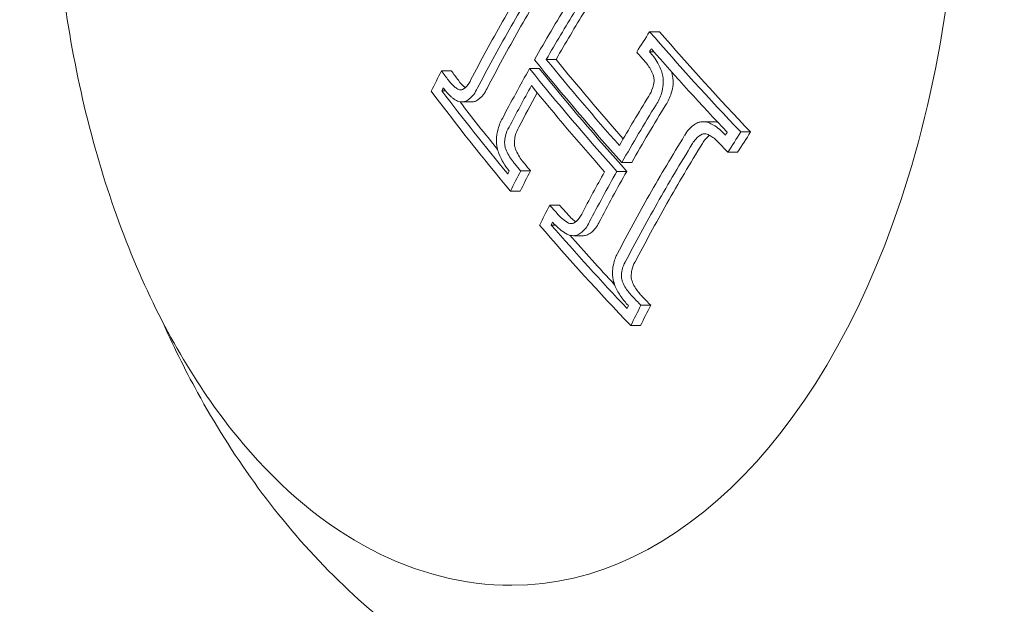
# Model space of a CAD drawing. Units: millimetres. Extents: x -2555 to 4039, y -3754 to 3949.
# Drawn here: x 914 to 930, y -1013 to -1003 of the extents above; entities that cross this region are included whole.
import ezdxf

# ---------------------------------------------------------------- set-up
doc = ezdxf.new("R2010")
doc.units = ezdxf.units.MM
doc.header["$LTSCALE"] = 0.2
doc.header["$MEASUREMENT"] = 0
doc.header["$PDMODE"] = 1
doc.layers.add('HAGS-Dim Plan', color=7, linetype='Continuous', lineweight=100)
doc.layers.add('HAGS-EN1176 Cluster Zone', color=141, linetype='Continuous', plot=False)
doc.layers.add('HAGS-Plan', color=7, linetype='Continuous')
doc.styles.get("Standard").update_dxf_attribs({"font": 'g13f12d.shx', "height": 300})
doc.dimstyles.new('HAGS - Dim Plan', dxfattribs={"dimtxt": 300, "dimasz": 200, "dimexe": 0.18, "dimexo": 0.0625, "dimgap": 150, "dimtad": 0, "dimlfac": 0.001, "dimrnd": 0.05, "dimzin": 1, "dimdsep": 46, "dimtxsty": 'Standard', "dimblk": 'HAGS - Dim Plan arrow', "dimcen": 0.1, "dimse1": 1, "dimse2": 1, "dimclrd": 1, "dimadec": 0, "dimazin": 0, "dimtfac": 1, "dimtofl": 0, "dimtmove": 0, "dimatfit": 3, "dimfxl": 1, "dimtolj": 1, "dimtzin": 0, "dimarcsym": 0})

# ---------------------------------------------------------------- blocks, each defined once
blk = doc.blocks.new('HAGS - Dim Plan arrow')
at = {"color": 1, "lineweight": 0}
blk.add_lwpolyline([(0, 0, 0, 0.35, 0), (-1, 0, 0.015, 0.015, 0)], format="xyseb", dxfattribs=at)
blk = doc.blocks.new('*D8')
at = {"layer": 'Defpoints', "color": 0, "transparency": 16777216}
for p in [(0, 2555), (0, -2555), (3842.426, -2555)]:
    blk.add_point(p, dxfattribs=at)
at = {"layer": 'HAGS-Dim Plan', "color": 1, "lineweight": -2, "transparency": 16777216}
for p, q in [((3842.426, 2355), (3842.426, 575.437)), ((3842.426, -2355), (3842.426, -575.437))]:
    blk.add_line(p, q, dxfattribs=at)
at = {"layer": 'HAGS-Dim Plan', "color": 1, "lineweight": -2, "transparency": 16777216, "xscale": 200, "yscale": 200, "zscale": 200}
for p, rotation in [((3842.426, 2555), 90), ((3842.426, -2555), 270)]:
    blk.add_blockref('HAGS - Dim Plan arrow', p, dxfattribs=dict(at, rotation=rotation))
at = {"layer": 'HAGS-Dim Plan', "color": 0, "transparency": 16777216, "insert": (3842.426, 0), "char_height": 300, "attachment_point": 5, "rotation": 90}
blk.add_mtext('\\A1;5.10m', dxfattribs=at)
blk = doc.blocks.new('*D9')
at = {"layer": 'Defpoints', "color": 0, "transparency": 16777216}
for p in [(818.5, 1068.5, 1165.5), (818.5, -1068.5, 565.5), (3358.587, -1068.5)]:
    blk.add_point(p, dxfattribs=at)
at = {"layer": 'HAGS-Dim Plan', "color": 1, "lineweight": -2, "transparency": 16777216}
for p, q in [((3358.587, 868.5), (3358.587, 579.246)), ((3358.587, -868.5), (3358.587, -579.246))]:
    blk.add_line(p, q, dxfattribs=at)
at = {"layer": 'HAGS-Dim Plan', "color": 1, "lineweight": -2, "transparency": 16777216, "xscale": 200, "yscale": 200, "zscale": 200}
for p, rotation in [((3358.587, 1068.5), 90), ((3358.587, -1068.5), 270)]:
    blk.add_blockref('HAGS - Dim Plan arrow', p, dxfattribs=dict(at, rotation=rotation))
at = {"layer": 'HAGS-Dim Plan', "color": 0, "transparency": 16777216, "insert": (3358.587, 0), "char_height": 300, "attachment_point": 5, "rotation": 90}
blk.add_mtext('\\A1;2.15m', dxfattribs=at)

msp = doc.modelspace()

# ---------------------------------------------------------------- hatches: boundary and pattern name
at = {"layer": 'HAGS-EN1176 Cluster Zone'}
h = msp.add_hatch(dxfattribs=at)
h.set_pattern_fill('ANSI32', color=256, scale=1000)
edge = h.paths.add_edge_path()
edge.add_arc((-1000, -1000), 1555, 180, 270)
edge.add_line((-1000, -2555), (1000, -2555))
edge.add_arc((1000, -1000), 1555, 270, 360)
edge.add_line((2555, -1000), (2555, 1000))
edge.add_arc((1000, 1000), 1555, 0, 90)
edge.add_line((1000, 2555), (-1000, 2555))
edge.add_arc((-1000, 1000), 1555, 90, 180)
edge.add_line((-2555, 1000), (-2555, -1000))

# ---------------------------------------------------------------- linework, layer by layer
at = {"layer": 'HAGS-Plan', "linetype": 'Continuous', "lineweight": 0}
for p, q in [((924.581, -1003.449, 427), (924.419, -1003.449, 427)), ((922.875, -1003.907, 427), (922.713, -1003.907, 427)), ((924.489, -1003.779, 427), (924.417, -1003.779, 427)), ((922.598, -1004.057, 427), (922.437, -1004.057, 427)), ((921.144, -1004.095, 427), (920.983, -1004.095, 427)), ((921.05, -1004.425, 427), (920.99, -1004.425, 427)), ((921.483, -1004.609, 427), (921.322, -1004.609, 427)), ((925.462, -1004.935, 427), (925.3, -1004.935, 427)), ((926.085, -1005.104, 427), (925.924, -1005.104, 427)), ((925.872, -1005.44, 427), (925.71, -1005.44, 427)), ((924.123, -1005.61, 427), (923.961, -1005.61, 427)), ((922.452, -1005.746, 427), (922.29, -1005.746, 427)), ((924.041, -1005.755, 427), (923.879, -1005.755, 427)), ((922.283, -1006.081, 427), (922.122, -1006.081, 427)), ((922.932, -1006.311, 427), (922.77, -1006.311, 427)), ((922.86, -1006.641, 427), (922.794, -1006.641, 427)), ((923.322, -1006.817, 427), (923.161, -1006.817, 427)), ((924.436, -1007.966, 427), (924.275, -1007.966, 427)), ((924.268, -1008.302, 427), (924.107, -1008.302, 427))]:
    msp.add_line(p, q, dxfattribs=at)
for centre, major_axis, ratio, start_param, end_param in [((922.144, -1000.09, 427), (0, -12.5), 0.589979, 0, 2.183226), ((949.192, -1003.282, 427), (-28.721, -17.605), 0.581736, -0.851911, -0.811535), ((949.277, -1003.42, 427), (-28.697, -17.59), 0.581736, -0.851749, -0.811535), ((949.438, -1003.42, 427), (-28.697, -17.59), 0.581736, -0.851749, -0.811535), ((949.192, -1003.282, 427), (-28.721, -17.605), 0.581736, -0.811535, -0.771619), ((949.277, -1003.42, 427), (-28.697, -17.59), 0.581736, -0.811535, -0.771737), ((949.438, -1003.42, 427), (-28.697, -17.59), 0.581736, -0.811535, -0.771737), ((950.281, -1005.058, 427), (-28.337, -17.37), 0.581736, -0.878772, -0.864729), ((950.366, -1005.197, 427), (-28.3, -17.347), 0.581736, -0.872823, -0.870834), ((947.959, -998.817, 427), (29.526, -16.766), 0.559917, -2.136586, -2.130416), ((947.165, -1000.214, 427), (29.565, -16.789), 0.559917, -2.185426, -2.111923), ((947.327, -1000.214, 427), (29.565, -16.789), 0.559917, -2.185426, -2.111923), ((948.923, -1002.842, 427), (-28.789, -17.647), 0.581736, -0.760009, -0.746195), ((949.008, -1002.981, 427), (-28.769, -17.634), 0.581736, -0.754037, -0.752087), ((947.084, -1000.358, 427), (29.564, -16.788), 0.559917, -2.179453, -2.11796), ((946.334, -1001.679, 427), (29.503, -16.754), 0.559917, -2.23193, -2.160931), ((946.416, -1001.535, 427), (29.514, -16.76), 0.559917, -2.226037, -2.166995), ((950.547, -1005.493, 427), (-28.216, -17.296), 0.581736, -0.852614, -0.818481), ((946.577, -1001.535, 427), (29.514, -16.76), 0.559917, -2.218278, -2.184385), ((950.632, -1005.631, 427), (-28.176, -17.271), 0.581736, -0.852511, -0.812439), ((950.794, -1005.631, 427), (-28.176, -17.271), 0.581736, -0.852511, -0.812439), ((948.041, -998.673, 427), (29.516, -16.761), 0.559917, -2.070488, -2.070072), ((947.959, -998.817, 427), (29.526, -16.766), 0.559917, -2.070713, -2.064032), ((922.394, -1005.357, 427), (0.248, -0.575), 0.508728, -1.43876, -1.438748), ((950.547, -1005.493, 427), (-28.216, -17.296), 0.581736, -0.800294, -0.770933), ((950.632, -1005.631, 427), (-28.176, -17.271), 0.581736, -0.80633, -0.770975), ((950.794, -1005.631, 427), (-28.176, -17.271), 0.581736, -0.80633, -0.770975), ((950.281, -1005.058, 427), (-28.337, -17.37), 0.581736, -0.759186, -0.74515), ((946.334, -1001.679, 427), (29.503, -16.754), 0.559917, -2.136423, -2.063811), ((950.366, -1005.197, 427), (-28.3, -17.347), 0.581736, -0.753077, -0.751099), ((946.416, -1001.535, 427), (29.514, -16.76), 0.559917, -2.130469, -2.070053), ((946.577, -1001.535, 427), (29.514, -16.76), 0.559917, -2.123128, -2.087353)]:
    msp.add_ellipse(centre, major_axis=major_axis, ratio=ratio, start_param=start_param, end_param=end_param, dxfattribs=at)
at = {"layer": 'HAGS-Plan', "linetype": 'Continuous', "lineweight": 0, "extrusion": (0, 0, -1)}
for centre, major_axis, ratio, start_param, end_param in [((949.592, -1003.933, 427), (28.6, 17.531), 0.581736, -2.329167, -2.290122), ((949.681, -1004.082, 427), (28.575, 17.502), 0.581987, -2.323399, -2.290089), ((949.838, -1004.072, 427), (28.571, 17.513), 0.581736, -2.323198, -2.28989), ((948.149, -998.481, 427), (-29.502, 16.753), 0.559917, -1.077798, -1.005182), ((948.311, -998.481, 427), (-29.502, 16.753), 0.559917, -1.077798, -1.005182), ((948.068, -998.625, 427), (-29.513, 16.759), 0.559917, -1.071554, -1.011134), ((947.33, -999.925, 427), (-29.565, 16.789), 0.559917, -1.023624, -0.962133), ((947.491, -999.925, 427), (-29.565, 16.789), 0.559917, -1.018815, -0.962133), ((949.592, -1003.934, 427), (28.6, 17.53), 0.581757, -2.369388, -2.335203), ((947.248, -1000.069, 427), (-29.566, 16.789), 0.559917, -1.029666, -0.956164), ((946.524, -1001.343, 427), (-29.527, 16.767), 0.559917, -0.91625, -0.909569), ((946.686, -1001.343, 427), (-29.527, 16.767), 0.559917, -0.91625, -0.909569), ((946.442, -1001.487, 427), (-29.518, 16.762), 0.559917, -0.916147, -0.915541), ((949.677, -1004.072, 427), (28.571, 17.513), 0.581736, -2.369579, -2.341159), ((949.838, -1004.072, 427), (28.571, 17.513), 0.581736, -2.369579, -2.346047), ((950.947, -1006.145, 427), (28.016, 17.173), 0.581736, -2.330058, -2.288432), ((951.211, -1006.575, 427), (27.87, 17.083), 0.581736, -2.269843, -2.267823), ((951.296, -1006.713, 427), (27.82, 17.053), 0.581736, -2.275876, -2.261571), ((951.457, -1006.713, 427), (27.82, 17.053), 0.581736, -2.275876, -2.261571), ((951.032, -1006.283, 427), (27.97, 17.145), 0.581736, -2.330058, -2.288208), ((951.194, -1006.283, 427), (27.97, 17.145), 0.581736, -2.330058, -2.288208), ((946.524, -1001.343, 427), (-29.527, 16.767), 0.559917, -0.98051, -0.975595), ((946.686, -1001.343, 427), (-29.527, 16.767), 0.559917, -0.98051, -0.975595), ((949.849, -1004.354, 427), (28.51, 17.476), 0.581736, -2.390047, -2.388105), ((949.935, -1004.493, 427), (28.478, 17.456), 0.581736, -2.396114, -2.382148), ((950.096, -1004.493, 427), (28.478, 17.456), 0.581736, -2.396114, -2.382148), ((950.947, -1006.145, 427), (28.016, 17.173), 0.581736, -2.370824, -2.330058), ((946.524, -1001.343, 427), (-29.527, 16.767), 0.559917, -1.010949, -1.004998), ((946.686, -1001.343, 427), (-29.527, 16.767), 0.559917, -1.010949, -1.004998), ((951.032, -1006.283, 427), (27.97, 17.145), 0.581736, -2.371046, -2.330058), ((951.194, -1006.283, 427), (27.97, 17.145), 0.581736, -2.371046, -2.330058), ((946.442, -1001.487, 427), (-29.518, 16.762), 0.559917, -1.071507, -1.071299), ((951.296, -1006.713, 427), (27.82, 17.053), 0.581736, -2.397677, -2.38338), ((946.524, -1001.343, 427), (-29.527, 16.767), 0.559917, -1.077548, -1.071059), ((951.457, -1006.713, 427), (27.82, 17.053), 0.581736, -2.397677, -2.38338), ((946.686, -1001.343, 427), (-29.527, 16.767), 0.559917, -1.077548, -1.071059), ((951.211, -1006.575, 427), (27.87, 17.083), 0.581736, -2.391426, -2.389413)]:
    msp.add_ellipse(centre, major_axis=major_axis, ratio=ratio, start_param=start_param, end_param=end_param, dxfattribs=at)
at = {"layer": 'HAGS-Plan', "linetype": 'Continuous', "lineweight": 0}
for points, knots in [([(922.144, -1012.59, 427), (921.356, -1012.59, 427), (920.57, -1012.388, 427), (919.064, -1011.604, 427), (918.348, -1011.008, 427), (917.045, -1009.467, 427), (916.466, -1008.509, 427), (915.519, -1006.339, 427), (915.153, -1005.126, 427), (914.67, -1002.576, 427), (914.553, -1001.239, 427), (914.577, -998.573, 427), (914.717, -997.245, 427), (915.243, -994.724, 427), (915.629, -993.532, 427), (916.274, -992.141, 427), (916.436, -991.824, 427), (916.608, -991.522, 427)], [3.141593, 3.141593, 3.141593, 3.141593, 3.439736, 3.439736, 3.75088, 3.75088, 4.07548, 4.07548, 4.401934, 4.401934, 4.727425, 4.727425, 5.052489, 5.052489, 5.378062, 5.378062, 5.478678, 5.478678, 5.478678, 5.478678]), ([(924.613, -1004.096, 427), (924.58, -1004.01, 427), (924.535, -1003.928, 427), (924.484, -1003.859, 427), (924.463, -1003.831, 427), (924.44, -1003.804, 427), (924.417, -1003.779, 427)], [0, 0, 0, 0, 0.710939, 0.710939, 0.710939, 1, 1, 1, 1]), ([(924.477, -1004.163, 427), (924.452, -1004.098, 427), (924.418, -1004.038, 427), (924.379, -1003.986, 427), (924.363, -1003.965, 427), (924.346, -1003.945, 427), (924.329, -1003.927, 427)], [0, 0, 0, 0, 0.71494, 0.71494, 0.71494, 1, 1, 1, 1]), ([(924.492, -1004.273, 427), (924.493, -1004.255, 427), (924.492, -1004.236, 427), (924.487, -1004.197, 427), (924.482, -1004.178, 427), (924.477, -1004.163, 427)], [-0.009214455, -0.009214455, -0.009214455, -0.009214455, -0.004902102, -0.004902102, 0, 0, 0, 0]), ([(924.644, -1004.323, 427), (924.647, -1004.277, 427), (924.644, -1004.229, 427), (924.636, -1004.183, 427), (924.631, -1004.154, 427), (924.623, -1004.124, 427), (924.613, -1004.096, 427)], [0, 0, 0, 0, 0.615707, 0.615707, 0.615707, 1, 1, 1, 1]), ([(924.805, -1004.323, 427), (924.809, -1004.277, 427), (924.806, -1004.229, 427), (924.797, -1004.183, 427), (924.793, -1004.157, 427), (924.786, -1004.132, 427), (924.778, -1004.107, 427)], [0, 0, 0, 0, 0.000142797, 0.000142797, 0.000142797, 0.0002208846, 0.0002208846, 0.0002208846, 0.0002208846]), ([(921.025, -1004.392, 427), (921.057, -1004.437, 427), (921.093, -1004.479, 427), (921.13, -1004.513, 427), (921.144, -1004.525, 427), (921.159, -1004.537, 427), (921.173, -1004.548, 427), (921.198, -1004.566, 427), (921.223, -1004.582, 427), (921.248, -1004.594, 427)], [0, 0, 0, 0, 0.5, 0.5, 0.5, 0.689545, 0.689545, 0.689545, 1, 1, 1, 1]), ([(921.1, -1004.251, 427), (921.133, -1004.298, 427), (921.171, -1004.339, 427), (921.21, -1004.368, 427), (921.228, -1004.382, 427), (921.246, -1004.393, 427), (921.265, -1004.403, 427)], [0, 0, 0, 0, 0.692433, 0.692433, 0.692433, 1, 1, 1, 1]), ([(921.262, -1004.251, 427), (921.295, -1004.299, 427), (921.332, -1004.339, 427), (921.372, -1004.368, 427), (921.373, -1004.37, 427), (921.375, -1004.371, 427), (921.377, -1004.372, 427)], [0, 0, 0, 0, 0.0001961303, 0.0001961303, 0.0001961303, 0.0002044971, 0.0002044971, 0.0002044971, 0.0002044971]), ([(921.333, -1004.403, 427), (921.366, -1004.385, 427), (921.397, -1004.356, 427), (921.423, -1004.321, 427), (921.438, -1004.3, 427), (921.452, -1004.276, 427), (921.464, -1004.25, 427)], [0, 0, 0, 0, 0.628579, 0.628579, 0.628579, 1, 1, 1, 1]), ([(921.39, -1004.595, 427), (921.436, -1004.57, 427), (921.479, -1004.532, 427), (921.515, -1004.484, 427), (921.537, -1004.455, 427), (921.557, -1004.421, 427), (921.574, -1004.385, 427)], [0, 0, 0, 0, 0.626337, 0.626337, 0.626337, 1, 1, 1, 1]), ([(921.552, -1004.595, 427), (921.598, -1004.57, 427), (921.641, -1004.532, 427), (921.677, -1004.484, 427), (921.698, -1004.455, 427), (921.718, -1004.421, 427), (921.735, -1004.385, 427)], [0, 0, 0, 0, 0.0002412525, 0.0002412525, 0.0002412525, 0.0003860652, 0.0003860652, 0.0003860652, 0.0003860652]), ([(924.404, -1004.513, 427), (924.432, -1004.473, 427), (924.455, -1004.425, 427), (924.471, -1004.373, 427), (924.481, -1004.341, 427), (924.488, -1004.308, 427), (924.492, -1004.273, 427)], [0, 0, 0, 0, 0.624804, 0.624804, 0.624804, 1, 1, 1, 1]), ([(924.525, -1004.656, 427), (924.564, -1004.6, 427), (924.595, -1004.534, 427), (924.616, -1004.462, 427), (924.629, -1004.418, 427), (924.638, -1004.372, 427), (924.644, -1004.323, 427)], [0, 0, 0, 0, 0.622178, 0.622178, 0.622178, 1, 1, 1, 1]), ([(924.687, -1004.656, 427), (924.726, -1004.6, 427), (924.756, -1004.534, 427), (924.777, -1004.462, 427), (924.79, -1004.418, 427), (924.8, -1004.371, 427), (924.805, -1004.323, 427)], [0, 0, 0, 0, 0.0002455165, 0.0002455165, 0.0002455165, 0.0003955381, 0.0003955381, 0.0003955381, 0.0003955381]), ([(921.265, -1004.403, 427), (921.276, -1004.407, 427), (921.288, -1004.409, 427), (921.314, -1004.409, 427), (921.326, -1004.406, 427), (921.333, -1004.403, 427)], [-0.007020356, -0.007020356, -0.007020356, -0.007020356, -0.003910232, -0.003910232, 0, 0, 0, 0]), ([(921.248, -1004.594, 427), (921.278, -1004.607, 427), (921.309, -1004.612, 427), (921.339, -1004.609, 427), (921.356, -1004.607, 427), (921.374, -1004.602, 427), (921.39, -1004.595, 427)], [0, 0, 0, 0, 0.630429, 0.630429, 0.630429, 1, 1, 1, 1]), ([(921.483, -1004.609, 427), (921.489, -1004.609, 427), (921.495, -1004.609, 427), (921.5, -1004.609, 427), (921.518, -1004.607, 427), (921.535, -1004.602, 427), (921.552, -1004.595, 427)], [0.0001144278, 0.0001144278, 0.0001144278, 0.0001144278, 0.0001414481, 0.0001414481, 0.0001414481, 0.0002248072, 0.0002248072, 0.0002248072, 0.0002248072]), ([(921.988, -1004.883, 427), (921.954, -1004.941, 427), (921.928, -1005.009, 427), (921.911, -1005.082, 427), (921.901, -1005.128, 427), (921.894, -1005.176, 427), (921.89, -1005.226, 427)], [0, 0, 0, 0, 0.621039, 0.621039, 0.621039, 1, 1, 1, 1]), ([(922.098, -1005.026, 427), (922.073, -1005.068, 427), (922.053, -1005.117, 427), (922.04, -1005.171, 427), (922.033, -1005.204, 427), (922.027, -1005.239, 427), (922.025, -1005.274, 427)], [0, 0, 0, 0, 0.623444, 0.623444, 0.623444, 1, 1, 1, 1]), ([(922.26, -1005.026, 427), (922.234, -1005.068, 427), (922.215, -1005.118, 427), (922.202, -1005.171, 427), (922.194, -1005.204, 427), (922.189, -1005.239, 427), (922.186, -1005.274, 427)], [0, 0, 0, 0, 0.0001853496, 0.0001853496, 0.0001853496, 0.0002976584, 0.0002976584, 0.0002976584, 0.0002976584]), ([(925.217, -1004.95, 427), (925.162, -1004.974, 427), (925.112, -1005.011, 427), (925.07, -1005.057, 427), (925.043, -1005.087, 427), (925.019, -1005.121, 427), (924.998, -1005.159, 427)], [0, 0, 0, 0, 0.612546, 0.612546, 0.612546, 1, 1, 1, 1]), ([(925.39, -1004.95, 427), (925.352, -1004.938, 427), (925.314, -1004.933, 427), (925.278, -1004.936, 427), (925.257, -1004.938, 427), (925.237, -1004.943, 427), (925.217, -1004.95, 427)], [0, 0, 0, 0, 0.64104, 0.64104, 0.64104, 1, 1, 1, 1]), ([(925.661, -1005.148, 427), (925.603, -1005.083, 427), (925.539, -1005.029, 427), (925.472, -1004.991, 427), (925.445, -1004.975, 427), (925.418, -1004.961, 427), (925.39, -1004.95, 427)], [0, 0, 0, 0, 0.71539, 0.71539, 0.71539, 1, 1, 1, 1]), ([(925.285, -1005.142, 427), (925.246, -1005.159, 427), (925.21, -1005.187, 427), (925.179, -1005.221, 427), (925.16, -1005.243, 427), (925.143, -1005.267, 427), (925.128, -1005.295, 427)], [0, 0, 0, 0, 0.615204, 0.615204, 0.615204, 1, 1, 1, 1]), ([(925.368, -1005.142, 427), (925.354, -1005.138, 427), (925.34, -1005.135, 427), (925.308, -1005.135, 427), (925.294, -1005.138, 427), (925.285, -1005.142, 427)], [-0.007184153, -0.007184153, -0.007184153, -0.007184153, -0.003993366, -0.003993366, 0, 0, 0, 0]), ([(925.41, -1005.162, 427), (925.385, -1005.178, 427), (925.361, -1005.198, 427), (925.341, -1005.221, 427), (925.322, -1005.243, 427), (925.305, -1005.267, 427), (925.29, -1005.295, 427)], [0.0000547971, 0.0000547971, 0.0000547971, 0.0000547971, 0.0001714285, 0.0001714285, 0.0001714285, 0.0002789501, 0.0002789501, 0.0002789501, 0.0002789501]), ([(925.567, -1005.289, 427), (925.525, -1005.241, 427), (925.477, -1005.201, 427), (925.428, -1005.172, 427), (925.408, -1005.16, 427), (925.389, -1005.15, 427), (925.368, -1005.142, 427)], [0, 0, 0, 0, 0.721155, 0.721155, 0.721155, 1, 1, 1, 1]), ([(921.89, -1005.226, 427), (921.889, -1005.272, 427), (921.894, -1005.321, 427), (921.904, -1005.368, 427), (921.91, -1005.399, 427), (921.919, -1005.43, 427), (921.93, -1005.46, 427)], [0, 0, 0, 0, 0.605134, 0.605134, 0.605134, 1, 1, 1, 1]), ([(922.025, -1005.274, 427), (922.025, -1005.293, 427), (922.027, -1005.312, 427), (922.034, -1005.356, 427), (922.04, -1005.374, 427), (922.044, -1005.387, 427)], [-0.007344591, -0.007344591, -0.007344591, -0.007344591, -0.004113835, -0.004113835, 0, 0, 0, 0]), ([(922.186, -1005.274, 427), (922.186, -1005.293, 427), (922.188, -1005.312, 427), (922.195, -1005.356, 427), (922.201, -1005.374, 427), (922.206, -1005.387, 427)], [-0.007344529, -0.007344529, -0.007344529, -0.007344529, -0.004113805, -0.004113805, 0, 0, 0, 0]), ([(921.93, -1005.46, 427), (921.953, -1005.515, 427), (921.979, -1005.567, 427), (922.036, -1005.665, 427), (922.068, -1005.711, 427), (922.102, -1005.752, 427)], [-0.03617632, -0.03617632, -0.03617632, -0.03617632, -0.01809073, -0.01809073, 0, 0, 0, 0]), ([(922.044, -1005.387, 427), (922.074, -1005.458, 427), (922.111, -1005.525, 427), (922.154, -1005.582, 427), (922.167, -1005.599, 427), (922.181, -1005.616, 427), (922.196, -1005.632, 427)], [0, 0, 0, 0, 0.764062, 0.764062, 0.764062, 1, 1, 1, 1]), ([(922.206, -1005.387, 427), (922.236, -1005.459, 427), (922.273, -1005.525, 427), (922.315, -1005.582, 427), (922.329, -1005.599, 427), (922.343, -1005.616, 427), (922.357, -1005.632, 427)], [0, 0, 0, 0, 0.0002374735, 0.0002374735, 0.0002374735, 0.0003111731, 0.0003111731, 0.0003111731, 0.0003111731]), ([(922.889, -1006.448, 427), (922.918, -1006.483, 427), (922.949, -1006.514, 427), (923.014, -1006.568, 427), (923.047, -1006.591, 427), (923.082, -1006.608, 427)], [-0.02980524, -0.02980524, -0.02980524, -0.02980524, -0.01491019, -0.01491019, 0, 0, 0, 0]), ([(923.05, -1006.448, 427), (923.079, -1006.483, 427), (923.11, -1006.514, 427), (923.162, -1006.558, 427), (923.182, -1006.572, 427), (923.202, -1006.585, 427)], [-0.02980541, -0.02980541, -0.02980541, -0.02980541, -0.01491028, -0.01491028, -0.00595066, -0.00595066, -0.00595066, -0.00595066]), ([(923.161, -1006.612, 427), (923.197, -1006.593, 427), (923.23, -1006.564, 427), (923.257, -1006.528, 427), (923.273, -1006.508, 427), (923.286, -1006.485, 427), (923.298, -1006.461, 427)], [0, 0, 0, 0, 0.64316, 0.64316, 0.64316, 1, 1, 1, 1]), ([(922.818, -1006.594, 427), (922.876, -1006.664, 427), (922.943, -1006.723, 427), (923.012, -1006.766, 427), (923.03, -1006.778, 427), (923.048, -1006.788, 427), (923.067, -1006.797, 427)], [0, 0, 0, 0, 0.794318, 0.794318, 0.794318, 1, 1, 1, 1]), ([(923.082, -1006.608, 427), (923.095, -1006.613, 427), (923.109, -1006.617, 427), (923.14, -1006.618, 427), (923.153, -1006.615, 427), (923.161, -1006.612, 427)], [-0.007195009, -0.007195009, -0.007195009, -0.007195009, -0.004028653, -0.004028653, 0, 0, 0, 0]), ([(923.231, -1006.804, 427), (923.281, -1006.779, 427), (923.327, -1006.74, 427), (923.364, -1006.692, 427), (923.386, -1006.664, 427), (923.406, -1006.632, 427), (923.423, -1006.597, 427)], [0, 0, 0, 0, 0.635133, 0.635133, 0.635133, 1, 1, 1, 1]), ([(923.393, -1006.804, 427), (923.443, -1006.779, 427), (923.488, -1006.74, 427), (923.526, -1006.692, 427), (923.548, -1006.664, 427), (923.567, -1006.632, 427), (923.584, -1006.597, 427)], [0, 0, 0, 0, 0.0002442774, 0.0002442774, 0.0002442774, 0.0003854208, 0.0003854208, 0.0003854208, 0.0003854208]), ([(923.067, -1006.797, 427), (923.1, -1006.811, 427), (923.134, -1006.818, 427), (923.166, -1006.817, 427), (923.189, -1006.816, 427), (923.211, -1006.812, 427), (923.231, -1006.804, 427)], [0, 0, 0, 0, 0.59368, 0.59368, 0.59368, 1, 1, 1, 1]), ([(923.322, -1006.817, 427), (923.324, -1006.817, 427), (923.326, -1006.817, 427), (923.328, -1006.817, 427), (923.35, -1006.816, 427), (923.372, -1006.812, 427), (923.393, -1006.804, 427)], [0.0001331413, 0.0001331413, 0.0001331413, 0.0001331413, 0.0001425004, 0.0001425004, 0.0001425004, 0.0002403023, 0.0002403023, 0.0002403023, 0.0002403023]), ([(923.889, -1007.11, 427), (923.857, -1007.164, 427), (923.834, -1007.228, 427), (923.82, -1007.297, 427), (923.811, -1007.341, 427), (923.806, -1007.387, 427), (923.805, -1007.435, 427)], [0, 0, 0, 0, 0.61432, 0.61432, 0.61432, 1, 1, 1, 1]), ([(924.016, -1007.252, 427), (923.993, -1007.291, 427), (923.975, -1007.337, 427), (923.965, -1007.386, 427), (923.958, -1007.418, 427), (923.954, -1007.451, 427), (923.953, -1007.485, 427)], [0, 0, 0, 0, 0.615131, 0.615131, 0.615131, 1, 1, 1, 1]), ([(924.177, -1007.252, 427), (924.154, -1007.291, 427), (924.137, -1007.337, 427), (924.126, -1007.386, 427), (924.12, -1007.417, 427), (924.116, -1007.451, 427), (924.115, -1007.485, 427)], [0, 0, 0, 0, 0.0001713376, 0.0001713376, 0.0001713376, 0.0002788809, 0.0002788809, 0.0002788809, 0.0002788809]), ([(923.805, -1007.435, 427), (923.806, -1007.482, 427), (923.813, -1007.531, 427), (923.825, -1007.578, 427), (923.833, -1007.605, 427), (923.842, -1007.631, 427), (923.852, -1007.656, 427)], [0, 0, 0, 0, 0.644255, 0.644255, 0.644255, 1, 1, 1, 1]), ([(923.953, -1007.485, 427), (923.954, -1007.502, 427), (923.956, -1007.52, 427), (923.965, -1007.561, 427), (923.971, -1007.579, 427), (923.976, -1007.591, 427)], [-0.007542633, -0.007542633, -0.007542633, -0.007542633, -0.004177471, -0.004177471, 0, 0, 0, 0]), ([(923.976, -1007.591, 427), (924.005, -1007.654, 427), (924.042, -1007.713, 427), (924.083, -1007.763, 427), (924.1, -1007.783, 427), (924.117, -1007.802, 427), (924.135, -1007.82, 427)], [0, 0, 0, 0, 0.715435, 0.715435, 0.715435, 1, 1, 1, 1]), ([(924.115, -1007.485, 427), (924.115, -1007.502, 427), (924.118, -1007.52, 427), (924.126, -1007.561, 427), (924.133, -1007.579, 427), (924.138, -1007.591, 427)], [-0.007541939, -0.007541939, -0.007541939, -0.007541939, -0.004177176, -0.004177176, 0, 0, 0, 0]), ([(924.138, -1007.591, 427), (924.167, -1007.654, 427), (924.203, -1007.713, 427), (924.244, -1007.763, 427), (924.261, -1007.783, 427), (924.278, -1007.802, 427), (924.297, -1007.82, 427)], [0, 0, 0, 0, 0.0002092191, 0.0002092191, 0.0002092191, 0.0002928032, 0.0002928032, 0.0002928032, 0.0002928032]), ([(923.852, -1007.656, 427), (923.879, -1007.716, 427), (923.911, -1007.773, 427), (923.983, -1007.878, 427), (924.023, -1007.925, 427), (924.066, -1007.967, 427)], [-0.03928438, -0.03928438, -0.03928438, -0.03928438, -0.01979478, -0.01979478, 0, 0, 0, 0]), ([(916.366, -1008.21, 427), (916.546, -1008.616, 427), (916.742, -1009.015, 427), (917.237, -1009.918, 427), (917.549, -1010.415, 427), (918.24, -1011.373, 427), (918.621, -1011.834, 427), (919.461, -1012.703, 427), (919.92, -1013.113, 427), (920.928, -1013.859, 427), (921.475, -1014.195, 427), (922.065, -1014.477, 427)], [2.2158237, 2.2158237, 2.2158237, 2.2158237, 2.3198544, 2.3198544, 2.4564828, 2.4564828, 2.5931111, 2.5931111, 2.7297395, 2.7297395, 2.8663679, 2.8663679, 2.8663679, 2.8663679])]:
    msp.add_open_spline(points, degree=3, knots=knots, dxfattribs=at)
msp.add_open_spline([(925.549, -1004.95, 427), (925.52, -1004.94, 427), (925.49, -1004.935, 427), (925.462, -1004.935, 427)], degree=3, dxfattribs=at)

# ---------------------------------------------------------------- dimensions: what is measured, and where the dimension line sits
at = {"layer": 'HAGS-Dim Plan'}
for base, p1, p2, picture, middle in [((3842.426, -2555), (0, 2555), (0, -2555), '*D8', (3842.426, 0)), ((3358.587, -1068.5), (818.5, 1068.5, 1165.5), (818.5, -1068.5, 565.5), '*D9', (3358.587, 0))]:
    dim = msp.add_linear_dim(base=base, p1=p1, p2=p2, angle=90, dimstyle='HAGS - Dim Plan', override={"dimpost": 'm'}, dxfattribs=at)
    dim.commit()
    dim.dimension.update_dxf_attribs({"geometry": picture, "text_midpoint": middle, "dimtype": 160})

doc.saveas('drawing.dxf')
